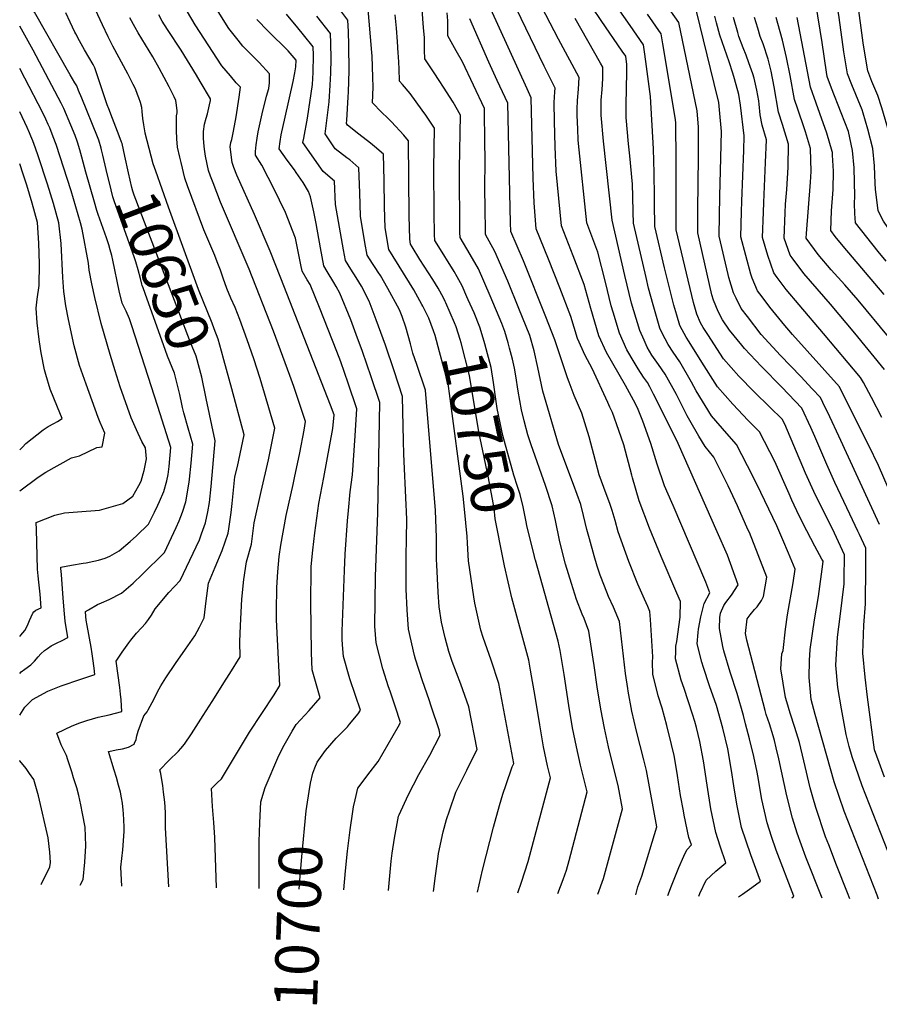
# Model space of a CAD drawing. Units: inches. Extents: x 2580527 to 2583019, y 1486545 to 1491799.
# Drawn here: x 2580527 to 2581098, y 1486545 to 1487199 of the extents above; entities that cross this region are included whole.
import ezdxf
from ezdxf.enums import TextEntityAlignment as Align

# ---------------------------------------------------------------- set-up
doc = ezdxf.new("R2010")
doc.units = ezdxf.units.IN
doc.header["$MEASUREMENT"] = 0
doc.layers.add('tile_2733_22_contour_10ft', color=113, linetype='Continuous')
doc.styles.add('Arial', font='arial.ttf')

msp = doc.modelspace()

# ---------------------------------------------------------------- linework, layer by layer
at = {"layer": 'tile_2733_22_contour_10ft'}
for points, elevation in [([(2581102.61, 1487038.37), (2581097.17, 1487044.61), (2581082.24, 1487063.77), (2581081.83, 1487069.99), (2581081.59, 1487076.51), (2581081.72, 1487081.57), (2581081.36, 1487100.28), (2581080.26, 1487111.81), (2581077.46, 1487124.39), (2581072.75, 1487136.81), (2581066.21, 1487153.13), (2581063.38, 1487160.93), (2581062.88, 1487163.92), (2581060.07, 1487183.53), (2581048.82, 1487253.26), (2581029.96, 1487273.25), (2581026.37, 1487277.19), (2581019, 1487285.37), (2581009.96, 1487305.81)], 10940), ([(2581104.14, 1487060.13), (2581103.68, 1487060.71), (2581100.71, 1487064.87), (2581097.18, 1487071.74), (2581095.43, 1487086.1), (2581095.34, 1487089.98), (2581094.88, 1487101.57), (2581093.68, 1487113.08), (2581090.4, 1487126), (2581087.39, 1487136.53), (2581086.56, 1487138.74), (2581079.68, 1487155.43), (2581076.84, 1487162.8), (2581074.45, 1487177.25), (2581071.27, 1487200.06), (2581061.45, 1487260.9), (2581061.3, 1487261.76), (2581041.61, 1487281.56), (2581032.02, 1487291.67), (2581029.91, 1487294.01), (2581026.15, 1487301.71)], 10950), ([(2581118.47, 1487068.21), (2581117.34, 1487069.84), (2581110.78, 1487082.3), (2581108.92, 1487096.56), (2581108.67, 1487102.88), (2581107.1, 1487114.36), (2581104.71, 1487122.9), (2581099.61, 1487140.11), (2581096.98, 1487148.26), (2581093.12, 1487157.7), (2581090.3, 1487164.68), (2581087.99, 1487179.14), (2581087.37, 1487183.29), (2581083.43, 1487211.54), (2581077.69, 1487247.08), (2581073.78, 1487270.26), (2581065.2, 1487278.21), (2581046.78, 1487296.49)], 10960), ([(2580581.13, 1487112.21), (2580580.89, 1487113.25), (2580579.37, 1487118.71), (2580578.55, 1487120.94), (2580568.1, 1487146.6), (2580565.94, 1487151.76), (2580564.68, 1487154.74), (2580563.49, 1487156.84), (2580560.35, 1487162.16), (2580536.56, 1487203.75), (2580534.03, 1487208.22), (2580529.63, 1487218.01), (2580526.75, 1487224.43)], 10640), ([(2581097.54, 1486614.49), (2581096.54, 1486617.24), (2581081.88, 1486654.3), (2581074.67, 1486672.99), (2581068.03, 1486692.47), (2581055.34, 1486737.16), (2581052.77, 1486747.16), (2581051.36, 1486761.82), (2581051.66, 1486773.02), (2581052.08, 1486780.44), (2581054.88, 1486800), (2581057.66, 1486815.58), (2581060.58, 1486836.94), (2581060.6, 1486838.94), (2581059.92, 1486840.43), (2581055.1, 1486849.06), (2581049.79, 1486859.08), (2581044.82, 1486869.24), (2581039.98, 1486879.45), (2581038.08, 1486883.79), (2581028.51, 1486905.14), (2581018.34, 1486924.98), (2581010.93, 1486932.49), (2581000.7, 1486943.34), (2580990.59, 1486954.79), (2580980.14, 1486971.12), (2580971.66, 1486984.67), (2580969.77, 1486987.82), (2580966.98, 1486992.59), (2580965.55, 1486995.61), (2580963.45, 1487002.38), (2580961.57, 1487009.06), (2580955.32, 1487033.95), (2580948.86, 1487061.31), (2580948.68, 1487076.63), (2580948.65, 1487081.13), (2580948.34, 1487096.87), (2580947.97, 1487113), (2580945.92, 1487147.78), (2580943.29, 1487167.68), (2580942.16, 1487175.76), (2580941.24, 1487181.89), (2580932.4, 1487194.89), (2580912.89, 1487222.69)], 10850), ([(2581039.91, 1486615.49), (2581041.2, 1486616.55), (2581029.58, 1486647.05), (2581026.45, 1486656.13), (2581023.47, 1486665.23), (2581019.99, 1486680.81), (2581017.22, 1486696.52), (2581016.87, 1486698.77), (2581014.58, 1486709.36), (2581011.85, 1486721.1), (2581009.14, 1486731.07), (2581007.66, 1486736.4), (2581003.56, 1486751.09), (2580998.96, 1486765.22), (2580994.64, 1486779.52), (2580993.98, 1486782.27), (2580991.71, 1486794.35), (2580992.12, 1486801.49), (2580992.58, 1486804.46), (2580994.78, 1486809.59), (2580995.94, 1486811.65), (2580999.73, 1486816.46), (2581004.31, 1486823.23), (2580997.09, 1486842.98), (2580990.26, 1486858.56), (2580964.29, 1486917.29), (2580952.6, 1486940.77), (2580948.02, 1486949.88), (2580945.53, 1486954.85), (2580943.96, 1486957.64), (2580941.27, 1486961.29), (2580937.68, 1486966.74), (2580935.03, 1486971.25), (2580930.34, 1486979.34), (2580925.27, 1486990.41), (2580921.11, 1487004.47), (2580919.87, 1487008.7), (2580915.98, 1487024.28), (2580910.91, 1487044.25), (2580903.63, 1487063.77), (2580898.16, 1487116.54), (2580897.93, 1487118.94), (2580897.62, 1487126.03), (2580897.23, 1487135.2), (2580897.14, 1487139.28), (2580897.43, 1487144.99), (2580898.07, 1487152.65), (2580898.47, 1487160.2), (2580884.73, 1487185.81), (2580868.03, 1487218.39)], 10820), ([(2581078.46, 1486614.82), (2581076.93, 1486618.72), (2581069.52, 1486637.13), (2581064.39, 1486650.49), (2581062.34, 1486655.86), (2581055.73, 1486675.38), (2581053.78, 1486682.34), (2581052.13, 1486688.44), (2581047.83, 1486706.44), (2581044.88, 1486718.49), (2581041.85, 1486728.48), (2581038.7, 1486738.02), (2581036.53, 1486745.63), (2581035.77, 1486748.46), (2581032.5, 1486767.48), (2581033.33, 1486777.55), (2581034.2, 1486779.61), (2581035.65, 1486793.91), (2581037.11, 1486803.26), (2581040.83, 1486824.7), (2581042.2, 1486833.78), (2581037.74, 1486844.35), (2581033.92, 1486853.27), (2581029.9, 1486862.43), (2581019.36, 1486884.63), (2581013.93, 1486895.57), (2581003.21, 1486916.57), (2580996.62, 1486923.73), (2580986.59, 1486935.57), (2580976.21, 1486952.25), (2580973.2, 1486957.87), (2580965.55, 1486971.46), (2580961.1, 1486977.74), (2580957.67, 1486982.86), (2580955.69, 1486986.73), (2580953.38, 1486991.28), (2580952.24, 1486993.89), (2580947.7, 1487009.38), (2580944.73, 1487020.44), (2580943.01, 1487027.46), (2580934.62, 1487063.45), (2580934.46, 1487070.78), (2580934.27, 1487081.25), (2580934.05, 1487089.52), (2580932.22, 1487108.25), (2580931.33, 1487116.27), (2580929.76, 1487133.68), (2580929.69, 1487143.44), (2580930.01, 1487151.75), (2580930.11, 1487153.82), (2580930.22, 1487162.9), (2580930.19, 1487168.92), (2580929.48, 1487174.41), (2580927.15, 1487177.88), (2580913.12, 1487198.08), (2580901.26, 1487216)], 10840), ([(2580794.56, 1487008.5), (2580794.09, 1487009.45), (2580791.38, 1487014.48), (2580788.6, 1487019.25), (2580772.04, 1487045.99), (2580769.67, 1487060.49), (2580769.27, 1487074.32), (2580768.91, 1487091.81), (2580768.54, 1487109.31), (2580762.64, 1487114.54), (2580759.88, 1487116.78), (2580752.15, 1487122.66), (2580744.51, 1487128.7), (2580743.85, 1487129.74), (2580744.09, 1487131.95), (2580745.11, 1487147.34), (2580745.32, 1487150.69), (2580745.61, 1487164.79), (2580745.47, 1487181.76), (2580745.2, 1487190.87), (2580744.84, 1487198.35), (2580736.92, 1487209)], 10740), ([(2581004.48, 1486616.1), (2581007.02, 1486617.85), (2581013.36, 1486622.25), (2581019.03, 1486626.53), (2581012.65, 1486643.87), (2581009.46, 1486652.94), (2581006.52, 1486662.06), (2581003.23, 1486677.67), (2581001.4, 1486689.81), (2580999.73, 1486700.07), (2580997.34, 1486714.26), (2580994.05, 1486728.02), (2580989.76, 1486743.24), (2580985.16, 1486756.16), (2580981.09, 1486768.36), (2580980.12, 1486771.92), (2580976.98, 1486784.21), (2580977.59, 1486791.69), (2580977.89, 1486793.74), (2580979.49, 1486802.09), (2580981.68, 1486810.94), (2580985.37, 1486817.96), (2580982.8, 1486825.04), (2580960.97, 1486875.97), (2580960.06, 1486877.95), (2580955.28, 1486889.1), (2580950.41, 1486903.36), (2580946.28, 1486917.11), (2580940.95, 1486932.03), (2580937.23, 1486940.87), (2580934.71, 1486945.88), (2580929.24, 1486955.74), (2580916.79, 1486977.59), (2580911.66, 1486988.65), (2580906.22, 1487006.94), (2580901.85, 1487022.69), (2580894.57, 1487041.93), (2580886.79, 1487061.81), (2580883.34, 1487098.13), (2580882.63, 1487114.37), (2580882.25, 1487131.09), (2580882.05, 1487143.63), (2580882.46, 1487150.75), (2580882.57, 1487153.13), (2580881.22, 1487155.91), (2580875.21, 1487167.8), (2580853.98, 1487212.03)], 10810), ([(2581101.53, 1486695.6), (2581097.9, 1486705.3), (2581094.91, 1486713.59), (2581090.27, 1486748.7), (2581088.64, 1486761.86), (2581086.99, 1486777.96), (2581087.65, 1486796.55), (2581088.93, 1486810.58), (2581089.06, 1486835.3), (2581089.02, 1486847.67), (2581084.85, 1486856.79), (2581083.83, 1486859.02), (2581078.53, 1486870.33), (2581068.57, 1486891.17), (2581063.19, 1486903.23), (2581055.27, 1486921.89), (2581052.53, 1486927.88), (2581046.5, 1486940.72), (2581033.26, 1486954.64), (2581019.78, 1486968.43), (2581008.41, 1486980.38), (2581006.61, 1486982.41), (2580998.42, 1486992.44), (2580993.84, 1486999.26), (2580990.93, 1487004.79), (2580987.81, 1487012.45), (2580986.78, 1487015.83), (2580977.34, 1487057.03), (2580977.44, 1487074.76), (2580977.54, 1487087.41), (2580977.81, 1487109.8), (2580977.9, 1487127.24), (2580977, 1487138.07), (2580964.76, 1487196.85), (2580955.64, 1487209.67)], 10870), ([(2580594.49, 1487117.31), (2580592.88, 1487121.66), (2580588.47, 1487133.15), (2580585.93, 1487139.42), (2580584.91, 1487142.06), (2580584.72, 1487142.73), (2580576.98, 1487166.11), (2580576.69, 1487166.8), (2580575.6, 1487168.83), (2580572.76, 1487173.91), (2580569.93, 1487178.72), (2580566.49, 1487184.63), (2580563.99, 1487189.29), (2580563.46, 1487190.37), (2580560.32, 1487197), (2580557.44, 1487203.34)], 10650), ([(2580610.24, 1487123.32), (2580610.19, 1487123.5), (2580609.16, 1487128.75), (2580608.66, 1487133.03), (2580608.25, 1487137.75), (2580607.83, 1487140.45), (2580607.03, 1487143.8), (2580605.97, 1487146.75), (2580605.13, 1487148.9), (2580603.61, 1487152.79), (2580602.19, 1487155.72), (2580600.45, 1487159.22), (2580598.64, 1487162.8), (2580588.67, 1487181.11), (2580585.57, 1487187.29), (2580581.75, 1487195.22), (2580577.15, 1487205.29)], 10660), ([(2580685.91, 1486621.64), (2580685.91, 1486622), (2580685.99, 1486629.51), (2580685.94, 1486652.85), (2580686.25, 1486665.31), (2580687, 1486679.2), (2580689.8, 1486688.63), (2580699.03, 1486710.01), (2580702.42, 1486716.78), (2580707.93, 1486726.04), (2580710.57, 1486730.44), (2580719.19, 1486739.91), (2580726.43, 1486748.27), (2580723.68, 1486757.56), (2580721.06, 1486766.91), (2580720.68, 1486778.23), (2580720.14, 1486812.04), (2580720.44, 1486833.35), (2580720.55, 1486835.46), (2580721.5, 1486846.3), (2580722.84, 1486857.84), (2580725.65, 1486877.39), (2580728.94, 1486894.64), (2580734.9, 1486927.23), (2580735.65, 1486936.19), (2580733.4, 1486942.75), (2580700.31, 1487026.94), (2580693.15, 1487044.97), (2580682.84, 1487069.26), (2580671.16, 1487095.43), (2580669.07, 1487100.48), (2580667.86, 1487103.83), (2580666.64, 1487114.17), (2580667.09, 1487117.22), (2580667.7, 1487119.19), (2580668.87, 1487124.72), (2580670.56, 1487134.19), (2580672.59, 1487147.33), (2580673.41, 1487153.8), (2580670.68, 1487156.83), (2580666.83, 1487161.35), (2580661.13, 1487168.08), (2580643.35, 1487195.18), (2580638.33, 1487203.88)], 10690), ([(2580719.15, 1486686.02), (2580720.06, 1486691.65), (2580721.58, 1486698.25), (2580722.82, 1486701.74), (2580724.48, 1486705.6), (2580729.88, 1486713.34), (2580737.17, 1486721.39), (2580744.64, 1486729.02), (2580746.03, 1486730.69), (2580751.7, 1486737.62), (2580753.15, 1486740.05), (2580749.96, 1486749.74), (2580746.25, 1486760.78), (2580744.28, 1486767.09), (2580743.2, 1486771.01), (2580742.04, 1486775.72), (2580741.51, 1486780.75), (2580741.01, 1486786.77), (2580741.09, 1486792.53), (2580742.51, 1486832.76), (2580743.1, 1486843.75), (2580744.68, 1486865.88), (2580745.23, 1486872.73), (2580746.32, 1486884.99), (2580747.92, 1486896.29), (2580749.8, 1486922.17), (2580750.82, 1486940.3), (2580745.08, 1486957.23), (2580740.17, 1486971.44), (2580737.49, 1486978.29), (2580725.92, 1487007.54), (2580719.75, 1487022.71), (2580717.9, 1487025.88), (2580714.38, 1487031.61), (2580713.55, 1487035.79), (2580709.95, 1487053.67), (2580703.34, 1487070.54), (2580699.5, 1487078.74), (2580696.05, 1487085.58), (2580687.62, 1487102.13), (2580683.53, 1487108.74), (2580683.55, 1487111.1), (2580683.9, 1487115.53), (2580684.53, 1487119.91), (2580685.27, 1487124.29), (2580687.83, 1487136.13), (2580690.88, 1487147.91), (2580692.23, 1487153.08), (2580692.67, 1487156.7), (2580692.76, 1487162.84), (2580685.8, 1487170.22), (2580678.66, 1487177.5), (2580675.15, 1487181.19), (2580671.97, 1487185), (2580665.84, 1487192.94), (2580657.63, 1487205.98)], 10700), ([(2580771.87, 1486620.15), (2580773.68, 1486639.79), (2580774.33, 1486645.01), (2580775.75, 1486655.01), (2580778.57, 1486669.62), (2580778.83, 1486670.5), (2580784.94, 1486683.61), (2580792.1, 1486697.27), (2580799.21, 1486710.18), (2580806.27, 1486723.46), (2580805.6, 1486726.87), (2580800.26, 1486742.78), (2580798.87, 1486746.87), (2580794.44, 1486759.46), (2580789.78, 1486774.03), (2580789.06, 1486776.33), (2580785.04, 1486793.77), (2580784.17, 1486806.68), (2580783.59, 1486820.32), (2580783.52, 1486835.69), (2580783.57, 1486842.23), (2580783.89, 1486853.85), (2580783.97, 1486866.46), (2580783.92, 1486871.99), (2580783.59, 1486876.5), (2580781.97, 1486910), (2580781.89, 1486918.95), (2580781.16, 1486948.51), (2580775.56, 1486965.49), (2580769.78, 1486982.41), (2580763.65, 1486999.24), (2580759.04, 1487011.62), (2580753.97, 1487021.64), (2580750.47, 1487027.38), (2580746.75, 1487033.06), (2580743.21, 1487038.8), (2580741.97, 1487045.85), (2580736.65, 1487075.96), (2580735.89, 1487091.47), (2580728.49, 1487097.82), (2580715, 1487117.18), (2580715.48, 1487120), (2580718.08, 1487133.33), (2580721.45, 1487155.71), (2580721.83, 1487163.56), (2580721.93, 1487175.23), (2580721.88, 1487180.67), (2580715.31, 1487188.73), (2580711.56, 1487193.19), (2580704.12, 1487202.37)], 10720), ([(2580809.48, 1487011.61), (2580808.31, 1487013.93), (2580804.88, 1487020.27), (2580801.39, 1487026.05), (2580792.76, 1487039.43), (2580787.55, 1487047.79), (2580786.46, 1487049.58), (2580785.92, 1487052.88), (2580785.48, 1487068.35), (2580785.09, 1487118.15), (2580782.04, 1487122.08), (2580773.92, 1487130.78), (2580771.33, 1487133.28), (2580767.24, 1487137.37), (2580761.32, 1487143.39), (2580761.57, 1487153.88), (2580761.53, 1487160.56), (2580760.96, 1487174.51), (2580760.8, 1487176.98), (2580758.2, 1487208.14)], 10750), ([(2580910.88, 1486617.73), (2580914.74, 1486628.22), (2580927.29, 1486674.51), (2580924.41, 1486689.9), (2580919.44, 1486710.13), (2580918.07, 1486715.7), (2580915.34, 1486728.09), (2580912.97, 1486740.71), (2580910.54, 1486755.58), (2580908.5, 1486769.68), (2580906.75, 1486781.06), (2580904.98, 1486792.43), (2580901.8, 1486800.83), (2580900.51, 1486803.89), (2580896.84, 1486813.57), (2580893.48, 1486824.14), (2580889.54, 1486836.97), (2580887.24, 1486845.7), (2580885.51, 1486853.05), (2580882.77, 1486865.97), (2580880.58, 1486875.82), (2580876.28, 1486889.32), (2580866.56, 1486916.26), (2580864.4, 1486922.91), (2580861.97, 1486932.19), (2580860.32, 1486939.47), (2580857.92, 1486951.88), (2580856.44, 1486962.03), (2580855.48, 1486967.33), (2580854.27, 1486973.22), (2580852.31, 1486980.6), (2580851.36, 1486983.98), (2580849.17, 1486991.67), (2580847.08, 1486996.91), (2580839.51, 1487015.25), (2580831.57, 1487033.22), (2580826.23, 1487042.7), (2580819.42, 1487053.98), (2580819.36, 1487057.24), (2580819.18, 1487070.61), (2580819.05, 1487086.51), (2580819.07, 1487099.89), (2580819.65, 1487135.33), (2580814.84, 1487143.84), (2580808.45, 1487153.87), (2580805.53, 1487158.4), (2580802.18, 1487163.32), (2580795.91, 1487172.76), (2580795.85, 1487178.5), (2580795.77, 1487182.64), (2580795.67, 1487186.7), (2580795.16, 1487193.59), (2580794.14, 1487205.25)], 10770), ([(2580936.16, 1486617.29), (2580937.63, 1486622.59), (2580940.18, 1486629.87), (2580950.23, 1486662.51), (2580943.28, 1486700.07), (2580941.55, 1486707.06), (2580936.68, 1486726.18), (2580933.64, 1486739.38), (2580931.08, 1486752.67), (2580930.82, 1486754.38), (2580929.29, 1486764.47), (2580925.26, 1486798.99), (2580921.28, 1486808.36), (2580918.13, 1486815.54), (2580915.29, 1486822.38), (2580912.55, 1486829.77), (2580910.45, 1486835.7), (2580908.49, 1486842.48), (2580905.36, 1486853.84), (2580903.71, 1486860), (2580901.5, 1486869.39), (2580899.67, 1486876.58), (2580894.89, 1486890.05), (2580889.77, 1486903.52), (2580884.89, 1486916.5), (2580874.5, 1486951.89), (2580871.18, 1486967.64), (2580868.56, 1486978.66), (2580865.69, 1486988.85), (2580858.51, 1487006.96), (2580851.05, 1487025.11), (2580842.51, 1487044.71), (2580836.26, 1487055.94), (2580836.23, 1487058.56), (2580836.07, 1487073.2), (2580835.95, 1487086.68), (2580836.13, 1487104.94), (2580835.92, 1487118.35), (2580835.61, 1487137.08), (2580835.56, 1487139.77), (2580821.11, 1487170.67), (2580816.9, 1487178.03), (2580811.17, 1487188.02), (2580811.19, 1487193.84), (2580811.18, 1487198.04), (2580810.81, 1487203.35)], 10780), ([(2580978.01, 1486616.56), (2580978.73, 1486618.23), (2580982.98, 1486627.05), (2580989.27, 1486632.99), (2580996.1, 1486638.53), (2580992.16, 1486649.69), (2580989.27, 1486658.82), (2580986.05, 1486674.44), (2580983.55, 1486690.2), (2580981.18, 1486706.43), (2580978.76, 1486719.17), (2580976.64, 1486728.5), (2580975.39, 1486732.59), (2580973.89, 1486737.39), (2580968.4, 1486754.34), (2580966.35, 1486760.06), (2580962.47, 1486774.23), (2580962.69, 1486778.86), (2580962.88, 1486782.59), (2580963.48, 1486785.74), (2580965.63, 1486801.72), (2580965.83, 1486812.12), (2580963.54, 1486817.7), (2580952.95, 1486842.13), (2580945.28, 1486860.97), (2580938.4, 1486879.15), (2580934.03, 1486894.3), (2580933.52, 1486896.23), (2580928.14, 1486916.22), (2580924.98, 1486925.92), (2580920.65, 1486937.77), (2580919.04, 1486941.42), (2580917.71, 1486944.33), (2580907.17, 1486967.05), (2580902.51, 1486975.74), (2580897.55, 1486986.83), (2580892.95, 1487001.51), (2580885.65, 1487020.69), (2580878.26, 1487039.67), (2580869.95, 1487059.85), (2580868.6, 1487077.11), (2580867.91, 1487093.39), (2580866.72, 1487146.69), (2580863.95, 1487152.66), (2580839.94, 1487205.68)], 10800), ([(2581098.09, 1486863.4), (2581071.16, 1486922.15), (2581065.12, 1486934.98), (2581060.58, 1486944.52), (2581059.01, 1486947.78), (2581053.49, 1486953.6), (2581045.8, 1486961.71), (2581032.44, 1486975.57), (2581019.6, 1486989.65), (2581010.4, 1487001.58), (2581006.32, 1487006.96), (2581002.8, 1487013.62), (2581001.22, 1487017.33), (2580998.13, 1487027.39), (2580997.61, 1487029.33), (2580991.58, 1487054.89), (2580991.59, 1487055.32), (2580992.11, 1487081.47), (2580992.73, 1487107.04), (2580993.07, 1487124.43), (2580991.87, 1487138.92), (2580991.32, 1487143.7), (2580988.3, 1487156.4), (2580976.55, 1487204.46)], 10880), ([(2580625.8, 1486622.68), (2580623.71, 1486661.87), (2580623.62, 1486671.99), (2580623.11, 1486678.83), (2580622.42, 1486685.67), (2580621.82, 1486690.08), (2580621.49, 1486692.5), (2580620.53, 1486698.07), (2580619.91, 1486700.34), (2580625.94, 1486706.59), (2580632.22, 1486712.76), (2580633.95, 1486714.57), (2580636.3, 1486717.52), (2580640.87, 1486724.39), (2580648.78, 1486736.54), (2580654.77, 1486745.89), (2580664.02, 1486760.7), (2580666.36, 1486764.48), (2580673.18, 1486775.56), (2580673.15, 1486785.41), (2580673.42, 1486796.21), (2580674.35, 1486813.69), (2580675.76, 1486826.78), (2580677.49, 1486838.65), (2580680.71, 1486850.4), (2580682.58, 1486864.54), (2580687.21, 1486885.32), (2580692.08, 1486906.43), (2580696.26, 1486927.4), (2580686.58, 1486960.28), (2580682.27, 1486973.32), (2580677.94, 1486985.98), (2580673, 1486999.46), (2580669.86, 1487007.47), (2580667.1, 1487013.77), (2580664.46, 1487020.11), (2580661.96, 1487027), (2580660.16, 1487032.23), (2580658.09, 1487037.88), (2580656.34, 1487042.03), (2580649.23, 1487059.21), (2580638.33, 1487088.37), (2580636.56, 1487093.33), (2580634.01, 1487103.73), (2580633.11, 1487107.41), (2580631.57, 1487114.04), (2580631.17, 1487119.6), (2580631.06, 1487125.1), (2580631, 1487130.95), (2580631.05, 1487134.85), (2580631.38, 1487136.83), (2580631.35, 1487138.16), (2580631.07, 1487141.99), (2580630.59, 1487144.92), (2580629.44, 1487147.55), (2580628.39, 1487149.74), (2580626.19, 1487154.04), (2580619.5, 1487166.39), (2580615.13, 1487173.94), (2580605.46, 1487189.91), (2580603.42, 1487193.55), (2580599.93, 1487199.9)], 10670), ([(2580657.5, 1486622.13), (2580656.42, 1486655.54), (2580655.7, 1486665.52), (2580654.81, 1486676.13), (2580654.14, 1486688.1), (2580657.82, 1486691.59), (2580660.76, 1486694.49), (2580679.54, 1486725.5), (2580695.76, 1486750.28), (2580699.72, 1486756.48), (2580697.43, 1486800.1), (2580697.32, 1486806.04), (2580697.61, 1486821.46), (2580698.23, 1486832.04), (2580699.28, 1486842.2), (2580700.25, 1486849.54), (2580703.82, 1486869.36), (2580708.41, 1486889.94), (2580709.4, 1486894.32), (2580712.97, 1486910.98), (2580715.71, 1486926.1), (2580716.66, 1486931.84), (2580708.86, 1486955.03), (2580706.36, 1486962.3), (2580695.34, 1486991.8), (2580679.19, 1487033.04), (2580660.28, 1487077.46), (2580655.29, 1487090.3), (2580653.62, 1487094.72), (2580652.21, 1487098.58), (2580650.26, 1487107.95), (2580649.69, 1487111.17), (2580649.33, 1487114.55), (2580648.84, 1487119.99), (2580648.89, 1487124.48), (2580649.5, 1487129.38), (2580650.66, 1487133.39), (2580651.49, 1487136.21), (2580652.97, 1487142.24), (2580653.6, 1487144.92), (2580653.47, 1487146.02), (2580646.67, 1487157.72), (2580644.3, 1487161.78), (2580634.09, 1487178.43), (2580624.96, 1487192.22), (2580621.52, 1487197.63), (2580619.18, 1487201.98)], 10680), ([(2580742.07, 1486620.66), (2580743.19, 1486633.23), (2580744.6, 1486646.47), (2580746.42, 1486660.49), (2580748.04, 1486672.81), (2580748.68, 1486675.8), (2580749.77, 1486680.59), (2580751.51, 1486688.14), (2580755.69, 1486693.77), (2580758.15, 1486697.05), (2580765.08, 1486705.95), (2580778.25, 1486728.94), (2580779.87, 1486731.84), (2580776.22, 1486742.8), (2580772.87, 1486752.59), (2580771.87, 1486755.65), (2580768.06, 1486767.51), (2580763.73, 1486784.82), (2580762.81, 1486795.92), (2580763.3, 1486828.81), (2580764.7, 1486871.23), (2580765.99, 1486944.41), (2580760.34, 1486961.36), (2580754.56, 1486978.29), (2580750.42, 1486989.64), (2580746.75, 1486999.3), (2580739.48, 1487017.14), (2580737.07, 1487021.56), (2580735.59, 1487024.23), (2580731.08, 1487031.5), (2580728.8, 1487035.21), (2580726.56, 1487047.16), (2580723.77, 1487063.32), (2580722.28, 1487071.13), (2580720.11, 1487081.03), (2580718.59, 1487084.65), (2580715.04, 1487090.59), (2580710.56, 1487097.27), (2580709.34, 1487098.97), (2580704.44, 1487105.48), (2580699.27, 1487112.96), (2580699.86, 1487117.74), (2580700.63, 1487122.11), (2580703.15, 1487133.96), (2580708.47, 1487157.63), (2580709.71, 1487163.43), (2580710.35, 1487167.35), (2580710.4, 1487171.84), (2580705.08, 1487178.04), (2580691.96, 1487191.04), (2580684.44, 1487198.88)], 10710), ([(2580801.74, 1486619.63), (2580803.02, 1486629.99), (2580804.83, 1486642.75), (2580805.12, 1486644.73), (2580808.09, 1486659.15), (2580810.49, 1486667.45), (2580812.4, 1486673.27), (2580816.66, 1486685.64), (2580823.83, 1486700.19), (2580826.35, 1486705.24), (2580830.68, 1486714.02), (2580825.28, 1486742.25), (2580819.85, 1486757.39), (2580814.16, 1486772.33), (2580811.99, 1486778.91), (2580809.4, 1486788.01), (2580807.14, 1486798.58), (2580805.55, 1486808.74), (2580804.8, 1486818.39), (2580803.99, 1486836.5), (2580803.84, 1486840.02), (2580803.82, 1486854.64), (2580803.14, 1486872.75), (2580796.33, 1486952.62), (2580790.72, 1486969.59), (2580788.11, 1486977.25), (2580786.53, 1486983.32), (2580783.44, 1486994.46), (2580780.91, 1487001.44), (2580779.17, 1487005.93), (2580771.47, 1487020.1), (2580766.43, 1487028.72), (2580765.07, 1487031.02), (2580763.5, 1487033.45), (2580761.28, 1487036.69), (2580757.63, 1487042.39), (2580756.21, 1487050.61), (2580753.31, 1487068.15), (2580752.77, 1487083.67), (2580752.22, 1487100.39), (2580746.12, 1487105.51), (2580744.05, 1487107.04), (2580736.37, 1487113), (2580729.8, 1487122.86), (2580730.5, 1487128.22), (2580732.43, 1487144.19), (2580733.14, 1487155.19), (2580733.5, 1487163.09), (2580733.64, 1487172.65), (2580733.52, 1487183.1), (2580733.36, 1487189.51), (2580724.29, 1487201.08)], 10730), ([(2580823.98, 1487014.63), (2580820.77, 1487021.87), (2580817.47, 1487027.92), (2580815.51, 1487031.43), (2580804.14, 1487049.67), (2580802.58, 1487052.02), (2580802.5, 1487055.92), (2580802.25, 1487070.63), (2580802.04, 1487099.82), (2580802.37, 1487126.74), (2580796.55, 1487135.27), (2580794.27, 1487138.58), (2580786.33, 1487149.58), (2580781.1, 1487155.66), (2580779.23, 1487157.9), (2580778.84, 1487166.36), (2580778.53, 1487174.34), (2580778.36, 1487176.54), (2580777.77, 1487184.18), (2580777.06, 1487193.05), (2580776.3, 1487201.91)], 10760), ([(2580957.53, 1486616.92), (2580959.88, 1486623.26), (2580964.82, 1486635.63), (2580968.19, 1486643.02), (2580970.19, 1486647.34), (2580973.16, 1486650.52), (2580971.51, 1486655.48), (2580968.42, 1486670.29), (2580967.86, 1486673.14), (2580965.89, 1486683.36), (2580963.83, 1486696.69), (2580963.41, 1486699.53), (2580961.63, 1486709.95), (2580959.9, 1486717.33), (2580956.71, 1486729.81), (2580953.73, 1486741.44), (2580951.06, 1486749.54), (2580947.5, 1486763.93), (2580947.23, 1486771.83), (2580947.54, 1486775.51), (2580945.94, 1486800.26), (2580945.54, 1486805.56), (2580944.15, 1486808.81), (2580941.98, 1486813.83), (2580937.55, 1486823.85), (2580931.51, 1486838.89), (2580924.5, 1486858.53), (2580922.38, 1486866), (2580920.4, 1486872.7), (2580918.97, 1486877.34), (2580916.57, 1486883.76), (2580911.82, 1486896.43), (2580909.32, 1486905.67), (2580905.12, 1486921.55), (2580900.24, 1486937.28), (2580895.31, 1486948.99), (2580891.86, 1486957.85), (2580890.87, 1486960.81), (2580889.77, 1486964.16), (2580882.31, 1486986.02), (2580876.39, 1487001.4), (2580861.63, 1487038.49), (2580853.11, 1487057.9), (2580853.02, 1487063.74), (2580851.14, 1487143.23), (2580844.13, 1487158.23), (2580838.61, 1487170.58), (2580825.89, 1487199.33)], 10790), ([(2581059.99, 1486615.14), (2581049.22, 1486642.5), (2581043.51, 1486658.4), (2581040.24, 1486668.38), (2581036.65, 1486683.08), (2581031.18, 1486707.76), (2581029.48, 1486715.1), (2581028.36, 1486719.8), (2581027.41, 1486722.92), (2581024.96, 1486730.96), (2581022.83, 1486737.19), (2581022.11, 1486739.79), (2581010.04, 1486786.52), (2581009.46, 1486788.78), (2581009.07, 1486790.97), (2581010.14, 1486800.8), (2581012.12, 1486803.4), (2581014.98, 1486806.84), (2581016.85, 1486808.68), (2581019.74, 1486812.98), (2581020.97, 1486815.64), (2581023.26, 1486828.5), (2581011.67, 1486857.97), (2581010.73, 1486860.09), (2581003.68, 1486875.71), (2580997.6, 1486889.08), (2580993.42, 1486897.49), (2580988.09, 1486908.16), (2580982.33, 1486915.09), (2580978.13, 1486922.07), (2580972.08, 1486932.38), (2580970.41, 1486935.61), (2580963.26, 1486949.62), (2580955.74, 1486963.32), (2580951.32, 1486969.63), (2580946.94, 1486975.96), (2580943.82, 1486981.08), (2580941.65, 1486985.8), (2580938.81, 1486992.16), (2580934.89, 1487005.24), (2580933.35, 1487010.44), (2580928.84, 1487028.84), (2580920.38, 1487065.59), (2580914.74, 1487117.92), (2580913.07, 1487135.34), (2580913.15, 1487143.08), (2580913.22, 1487145.23), (2580913.76, 1487152.24), (2580914.03, 1487155.58), (2580914.3, 1487159.85), (2580914.38, 1487167.26), (2580912.83, 1487169.77), (2580895.79, 1487199.39)], 10830), ([(2581108.58, 1486633.98), (2581086.71, 1486689.72), (2581079.89, 1486708.95), (2581077.9, 1486715.87), (2581075.9, 1486723.96), (2581072.9, 1486740.84), (2581070.49, 1486755.11), (2581069.1, 1486769.85), (2581070.13, 1486788.61), (2581072.06, 1486802.2), (2581074.63, 1486823.88), (2581074.67, 1486826.9), (2581074.81, 1486843.31), (2581069.6, 1486854.65), (2581068.15, 1486857.71), (2581054.5, 1486885.4), (2581049.04, 1486897.43), (2581035.14, 1486930.1), (2581033.47, 1486933.4), (2581025.25, 1486941.25), (2581014.89, 1486951.52), (2581004.58, 1486962.01), (2580994.47, 1486973.45), (2580983.96, 1486989.5), (2580980.97, 1486994.23), (2580979.15, 1486997.36), (2580976.84, 1487003.13), (2580974.52, 1487010.73), (2580963.1, 1487059.17), (2580962.99, 1487082.29), (2580962.98, 1487105.3), (2580962.72, 1487130.04), (2580962.51, 1487132.38), (2580954.14, 1487182.57), (2580953, 1487189.37), (2580944, 1487202.27)], 10860), ([(2581117.43, 1486856.4), (2581097.43, 1486902.61), (2581090.98, 1486915.82), (2581088.69, 1486920.49), (2581071.53, 1486954.84), (2581040.22, 1486989.64), (2581037.88, 1486992.38), (2581035.18, 1486995.63), (2581025.21, 1487007.71), (2581020.08, 1487014.51), (2581017, 1487018.64), (2581013.6, 1487026.95), (2581012.59, 1487029.77), (2581006.01, 1487054.45), (2581006.46, 1487071.16), (2581006.68, 1487078.23), (2581007.93, 1487111.73), (2581008.25, 1487121.63), (2581005.8, 1487141.87), (2581004.59, 1487148.92), (2581001.88, 1487159.38), (2581000.72, 1487163.14), (2580998.14, 1487170.63), (2580992.07, 1487188.47), (2580989.84, 1487196.54), (2580988.62, 1487201.06)], 10890), ([(2581099.77, 1486934.47), (2581092.77, 1486947.81), (2581087.5, 1486957.63), (2581085.61, 1486961.09), (2581060.97, 1486990.27), (2581044.77, 1487009.2), (2581036.05, 1487019.58), (2581030.15, 1487027.5), (2581027.89, 1487030.56), (2581023.87, 1487042.11), (2581020.45, 1487054.04), (2581020.99, 1487070.74), (2581021.23, 1487077.21), (2581022.43, 1487103.75), (2581022.97, 1487118.8), (2581020.08, 1487128.63), (2581018.95, 1487135.53), (2581018.08, 1487142.64), (2581017.87, 1487144.78), (2581016.54, 1487151.91), (2581014.95, 1487159.75), (2581014, 1487162.68), (2581011.42, 1487170.11), (2581009.46, 1487175.14), (2581007.59, 1487180.05), (2581004.73, 1487187.6), (2581003.93, 1487190.24), (2581001.07, 1487200.05)], 10900), ([(2581101.45, 1486966.42), (2581081.67, 1486990.44), (2581065.63, 1487009.68), (2581056.68, 1487019.88), (2581047.91, 1487030.11), (2581040.08, 1487040.47), (2581038.68, 1487042.36), (2581034.88, 1487053.63), (2581035.5, 1487070.33), (2581035.75, 1487076.24), (2581036.55, 1487085.87), (2581037.49, 1487100.84), (2581037.62, 1487115.96), (2581033.71, 1487128.98), (2581031, 1487137.21), (2581028.16, 1487154.19), (2581026.1, 1487164.44), (2581024.26, 1487172.38), (2581020.76, 1487182.76), (2581018.9, 1487187.6), (2581017.21, 1487193.1), (2581015.09, 1487200.05)], 10910), ([(2581104.12, 1486988.14), (2581084.06, 1487012.39), (2581075.19, 1487022.57), (2581066.11, 1487032.55), (2581057.28, 1487042.8), (2581054.87, 1487046.04), (2581049.41, 1487053.48), (2581049.64, 1487056.57), (2581052.36, 1487090.74), (2581052.7, 1487097.89), (2581052.26, 1487113.13), (2581048.95, 1487124.17), (2581048.36, 1487126.15), (2581043.87, 1487139.28), (2581041.69, 1487145.61), (2581038.83, 1487161.52), (2581036.37, 1487173.48), (2581033.71, 1487185.17), (2581030.59, 1487196.08), (2581029.37, 1487200.05)], 10920), ([(2581101.25, 1487016.11), (2581073.98, 1487048.19), (2581068.79, 1487054.76), (2581065.83, 1487058.63), (2581066.27, 1487071.7), (2581067.08, 1487083.08), (2581067.27, 1487085.88), (2581067.56, 1487097.99), (2581067, 1487108.72), (2581066.83, 1487110.53), (2581066.68, 1487111.22), (2581063.08, 1487123.3), (2581058.48, 1487136.45), (2581055.96, 1487143.25), (2581052.26, 1487153.92), (2581043.39, 1487200.05)], 10930), ([(2580526.75, 1486764.42), (2580527.81, 1486765.49), (2580530.17, 1486767.37), (2580534.15, 1486770.25), (2580536.63, 1486772.7), (2580539, 1486775.46), (2580540.73, 1486777.36), (2580543.21, 1486779.73), (2580545.17, 1486781.1), (2580547.6, 1486782.67), (2580551.24, 1486784.62), (2580555, 1486786.39), (2580558.66, 1486788.32), (2580557.01, 1486799.09), (2580556.72, 1486801.57), (2580556.47, 1486804), (2580555.6, 1486814.54), (2580554.43, 1486830.27), (2580554.18, 1486834.25), (2580554.16, 1486835.11), (2580561.26, 1486836.36), (2580569.02, 1486837.6), (2580571.01, 1486837.96), (2580575.97, 1486838.97), (2580579.23, 1486839.76), (2580583.56, 1486841.12), (2580586.61, 1486842.29), (2580592.77, 1486845.92), (2580600.23, 1486852.03), (2580604.39, 1486855.95), (2580612.41, 1486863.52), (2580616.39, 1486871.58), (2580618.58, 1486876.22), (2580619.7, 1486878.59), (2580622.45, 1486885.31), (2580624.44, 1486892.38), (2580625.42, 1486896.49), (2580626.15, 1486901.96), (2580627.11, 1486914.6), (2580618.5, 1486941.67), (2580601.31, 1486995.23), (2580599.68, 1486999.96), (2580597.44, 1487005.14), (2580596.15, 1487007.67), (2580594.95, 1487010.3), (2580592.88, 1487018.7), (2580588.69, 1487039.05), (2580588.01, 1487042.02), (2580586.9, 1487045.89), (2580585.9, 1487049.19), (2580584.39, 1487053.84), (2580578.99, 1487069.29), (2580578.11, 1487071.87), (2580576.45, 1487077.51), (2580570.69, 1487097.41), (2580568.15, 1487107.28), (2580566.78, 1487112.27), (2580565.19, 1487117.3), (2580564.89, 1487118.11), (2580563.52, 1487121.86), (2580560.76, 1487128.67), (2580556.05, 1487139.78), (2580554.3, 1487143.28), (2580535.73, 1487178.52), (2580526.75, 1487194.39)], 10630), ([(2580526.75, 1486788.92), (2580527.58, 1486789.9), (2580530.14, 1486792.97), (2580531.94, 1486796.25), (2580533.3, 1486799.67), (2580535.53, 1486804.38), (2580536.07, 1486805.43), (2580537.53, 1486806.48), (2580541.07, 1486808.1), (2580540.27, 1486817.11), (2580539.41, 1486824.98), (2580539.05, 1486829.37), (2580538.7, 1486833.8), (2580537.9, 1486859.98), (2580537.78, 1486864.72), (2580550.19, 1486869.59), (2580556.46, 1486871.09), (2580565.11, 1486871.76), (2580579.77, 1486873), (2580595.27, 1486877.24), (2580601.91, 1486882.19), (2580605.94, 1486889.24), (2580607.44, 1486892.25), (2580608.91, 1486897.1), (2580609.5, 1486899.29), (2580610.92, 1486906.93), (2580610.27, 1486914.41), (2580608.02, 1486918.55), (2580604.32, 1486926.32), (2580603.45, 1486928.31), (2580600.9, 1486934.27), (2580593.51, 1486954.87), (2580590.16, 1486965.42), (2580586.96, 1486976.2), (2580580.89, 1486996.8), (2580576.64, 1487014.11), (2580574.74, 1487023.14), (2580572.98, 1487032.29), (2580572.39, 1487037.03), (2580568.18, 1487059.6), (2580567.12, 1487063.73), (2580560.98, 1487084.98), (2580550.96, 1487115.88), (2580549.1, 1487120.95), (2580546.75, 1487126.85), (2580545.76, 1487129.18), (2580544.23, 1487132.62), (2580541.95, 1487137.33), (2580530.2, 1487159.96), (2580526.75, 1487166.35)], 10620), ([(2580526.75, 1486885.73), (2580538.96, 1486894.82), (2580544.12, 1486898.19), (2580561.16, 1486907.71), (2580566.6, 1486909.05), (2580578.11, 1486914.57), (2580581.62, 1486915.06), (2580583.24, 1486923.97), (2580580.18, 1486931.22), (2580578.98, 1486934.37), (2580570.91, 1486956.57), (2580566.56, 1486968.96), (2580563.01, 1486981.99), (2580559.14, 1486999.56), (2580557.37, 1487008.62), (2580556.01, 1487018.11), (2580555.43, 1487027.36), (2580554.39, 1487050.14), (2580552.67, 1487063.84), (2580549.3, 1487076.63), (2580545.34, 1487089.41), (2580539.08, 1487108.22), (2580537.25, 1487113.42), (2580535.53, 1487118.13), (2580534.24, 1487121.27), (2580533.27, 1487123.55), (2580531.73, 1487127), (2580526.75, 1487137.43)], 10610), ([(2580650.77, 1486947.05), (2580650.55, 1486948.09), (2580647.78, 1486961.16), (2580644.01, 1486975.2), (2580640.26, 1486984.33), (2580632.46, 1487004.67), (2580602.89, 1487082.13), (2580601.91, 1487084.71), (2580601.17, 1487087.19), (2580599.02, 1487097.03), (2580596.61, 1487108.07), (2580594.81, 1487116.43), (2580594.49, 1487117.31)], 10650), ([(2580667.66, 1486953.5), (2580662.51, 1486972.65), (2580660.86, 1486978.46), (2580658.55, 1486986.54), (2580656.08, 1486993.28), (2580654.56, 1486997.22), (2580645.64, 1487019.54), (2580625.68, 1487074.09), (2580617.22, 1487098.12), (2580615.54, 1487102.94), (2580614.1, 1487108.01), (2580610.24, 1487123.32)], 10660), ([(2580635.05, 1486941.05), (2580634.48, 1486943.34), (2580633.19, 1486949.78), (2580629.58, 1486963.94), (2580628.11, 1486967.75), (2580625.02, 1486975.27), (2580623.61, 1486978.92), (2580610.05, 1487016.86), (2580608.79, 1487020.5), (2580608.23, 1487022.2), (2580607.97, 1487023.05), (2580606.98, 1487026.77), (2580605.46, 1487032.61), (2580603.92, 1487037.94), (2580602.96, 1487040.55), (2580589.55, 1487078.46), (2580588.75, 1487081.07), (2580587.45, 1487085.75), (2580584.21, 1487099.25), (2580581.95, 1487108.74), (2580581.13, 1487112.21)], 10640), ([(2580526.75, 1486912.88), (2580528.58, 1486914.76), (2580530.93, 1486917.19), (2580542.41, 1486926.36), (2580545.76, 1486928.45), (2580549.44, 1486930.44), (2580551.79, 1486931.82), (2580555.02, 1486933.82), (2580551.9, 1486941.35), (2580547.08, 1486953.37), (2580544.08, 1486963.06), (2580543.22, 1486966.15), (2580541.07, 1486977.32), (2580539.91, 1486984.79), (2580539.44, 1486988), (2580538.36, 1486997.34), (2580537.63, 1487007.09), (2580538.38, 1487013.13), (2580539.71, 1487022.22), (2580539.81, 1487036.57), (2580539.47, 1487050.26), (2580538.59, 1487063.96), (2580535.11, 1487076.74), (2580531.46, 1487088.68), (2580529.16, 1487095.99), (2580526.75, 1487102.94)], 10600), ([(2580869.3, 1486840.13), (2580868.82, 1486842.04), (2580863.89, 1486862.64), (2580863.41, 1486865.04), (2580861.4, 1486875.06), (2580859.27, 1486883.22), (2580857.66, 1486888.58), (2580855.09, 1486896.18), (2580847.8, 1486922.52), (2580844.14, 1486940.39), (2580843.42, 1486945.05), (2580841.66, 1486957.61), (2580839.98, 1486967.77), (2580835.88, 1486983.4), (2580834.19, 1486989.32), (2580832.56, 1486994.5), (2580828.69, 1487003.88), (2580824.83, 1487012.7), (2580823.98, 1487014.63)], 10760), ([(2580824.36, 1486851.04), (2580824.09, 1486855.44), (2580822.46, 1486873.52), (2580821.37, 1486882.12), (2580812.39, 1486950.43), (2580811.64, 1486955.35), (2580811.4, 1486956.89), (2580805.85, 1486977.98), (2580802.89, 1486989.02), (2580801.77, 1486992.1), (2580798.6, 1487000.45), (2580794.56, 1487008.5)], 10740), ([(2580848.99, 1486835.89), (2580847.97, 1486840.37), (2580842.84, 1486867.16), (2580841.98, 1486874.29), (2580838.29, 1486894.48), (2580831.95, 1486924.93), (2580830.93, 1486930.39), (2580829.85, 1486936.99), (2580825.69, 1486962.33), (2580820.05, 1486983.94), (2580819.44, 1486986.2), (2580816.81, 1486994.58), (2580815.78, 1486997.36), (2580810.01, 1487010.57), (2580809.48, 1487011.61)], 10750), ([(2580594.74, 1486623.22), (2580594.05, 1486635.72), (2580595.25, 1486647.25), (2580596.16, 1486659.39), (2580596.13, 1486662.62), (2580595.78, 1486671.5), (2580595.56, 1486673.7), (2580594.97, 1486678.33), (2580594.5, 1486681.84), (2580593.65, 1486685.65), (2580592.51, 1486690.14), (2580591.03, 1486695.42), (2580589.56, 1486700.11), (2580585.69, 1486712.59), (2580587.92, 1486713.12), (2580590.88, 1486713.64), (2580595.05, 1486714.38), (2580599, 1486715.41), (2580602.78, 1486717.35), (2580603.14, 1486718.07), (2580604.24, 1486720.54), (2580604.68, 1486723.09), (2580605.45, 1486726.11), (2580609.17, 1486736.3), (2580611.39, 1486738.91), (2580612.21, 1486740.2), (2580616.04, 1486747.47), (2580618.32, 1486752.16), (2580620.57, 1486756.19), (2580623.9, 1486761.47), (2580630.31, 1486770.95), (2580636.87, 1486780.46), (2580643.06, 1486789.52), (2580646.3, 1486795.28), (2580649.3, 1486801.27), (2580650.57, 1486812.61), (2580652.21, 1486824.43), (2580656.67, 1486835), (2580661.26, 1486846.13), (2580665.19, 1486857.57), (2580665.73, 1486860.53), (2580667.4, 1486871.35), (2580667.94, 1486877.33), (2580669.81, 1486894.95), (2580671.43, 1486901.94), (2580675.87, 1486922.95), (2580667.66, 1486953.5)], 10660), ([(2580526.75, 1486736.81), (2580530.24, 1486742), (2580531.94, 1486743.85), (2580535.3, 1486747.23), (2580545.43, 1486752.58), (2580554.35, 1486756.14), (2580556.25, 1486756.87), (2580565.43, 1486759.88), (2580576.7, 1486763.7), (2580576.21, 1486768.02), (2580575.4, 1486774.36), (2580574.97, 1486777.54), (2580574.22, 1486781.82), (2580571.54, 1486796.28), (2580570.99, 1486799.76), (2580570.66, 1486802.29), (2580570.53, 1486805.49), (2580572.43, 1486806.79), (2580578.47, 1486810.27), (2580581.2, 1486811.3), (2580586.16, 1486813.63), (2580594.4, 1486817.72), (2580602.12, 1486824.48), (2580608.06, 1486830.15), (2580622.9, 1486844.85), (2580630.69, 1486861.28), (2580632.78, 1486865.92), (2580634.97, 1486871.54), (2580637.12, 1486878.43), (2580639.37, 1486891.42), (2580639.63, 1486893.45), (2580640.69, 1486904.11), (2580641.85, 1486916.78), (2580638.62, 1486927.39), (2580635.94, 1486937.49), (2580635.05, 1486941.05)], 10640), ([(2580566.87, 1486623.71), (2580568.87, 1486627.67), (2580569.95, 1486639.04), (2580570.66, 1486649.99), (2580570.37, 1486662.34), (2580568.54, 1486671.49), (2580567.4, 1486677.11), (2580566.07, 1486683.31), (2580564.66, 1486688.35), (2580562.62, 1486695.16), (2580561.33, 1486699.17), (2580558.73, 1486707.03), (2580557.8, 1486709.83), (2580556.62, 1486712.6), (2580554.36, 1486716.96), (2580551.46, 1486724.83), (2580561.7, 1486729.74), (2580566.68, 1486731.65), (2580571.43, 1486733.29), (2580578.94, 1486735.41), (2580586.14, 1486737.03), (2580594.74, 1486739.08), (2580594.21, 1486746.81), (2580593.82, 1486750.62), (2580593.31, 1486755.04), (2580590.81, 1486772.68), (2580594.9, 1486778.54), (2580599.33, 1486784.73), (2580600.69, 1486786.56), (2580604.46, 1486791.22), (2580607.66, 1486794.83), (2580610.27, 1486797.54), (2580612.43, 1486800.21), (2580614.43, 1486803.08), (2580616.68, 1486807.28), (2580625.9, 1486818.14), (2580633.4, 1486826.18), (2580646.16, 1486853.11), (2580647.65, 1486857.22), (2580650.28, 1486864.46), (2580651.75, 1486871.76), (2580652.9, 1486878.05), (2580653.93, 1486888.62), (2580656.6, 1486918.96), (2580650.77, 1486947.05)], 10650), ([(2580830.99, 1486619.12), (2580834.4, 1486633.84), (2580841.61, 1486662.41), (2580845.58, 1486676.65), (2580847.9, 1486684.24), (2580850.03, 1486690.72), (2580854.11, 1486702.46), (2580855.09, 1486704.59), (2580845.25, 1486757.85), (2580839.99, 1486773.15), (2580834.67, 1486788.36), (2580833.24, 1486793.21), (2580829.23, 1486811.03), (2580828.58, 1486815.23), (2580825.08, 1486839.32), (2580824.36, 1486851.04)], 10740), ([(2580884.28, 1486618.19), (2580887.91, 1486627.54), (2580890.17, 1486633.72), (2580891.91, 1486640.25), (2580903.91, 1486685.72), (2580899.5, 1486703.43), (2580896.69, 1486715.76), (2580894.19, 1486728.3), (2580891.76, 1486743.17), (2580888.67, 1486763.8), (2580885.9, 1486779.75), (2580884.69, 1486785.87), (2580869.44, 1486839.58), (2580869.3, 1486840.13)], 10760), ([(2580857.86, 1486618.65), (2580860.21, 1486625.89), (2580864.56, 1486639.46), (2580879.5, 1486695.16), (2580877.61, 1486703.16), (2580874.94, 1486715.59), (2580872.35, 1486730.35), (2580869.25, 1486749.13), (2580866.25, 1486766.55), (2580865.02, 1486773.3), (2580855.06, 1486809.78), (2580853.81, 1486814.72), (2580848.99, 1486835.89)], 10750), ([(2580540.96, 1486624.16), (2580541.29, 1486624.75), (2580546.72, 1486636.01), (2580547.29, 1486638.93), (2580546.88, 1486645.62), (2580545.62, 1486655.18), (2580539.24, 1486683.03), (2580536.14, 1486694.01), (2580533.35, 1486698), (2580530.98, 1486701.28), (2580526.82, 1486706.47), (2580526.75, 1486706.59)], 10640), ([(2580712.49, 1486621.18), (2580712.83, 1486627.19), (2580714.25, 1486642.57), (2580717.23, 1486673.11), (2580717.52, 1486676), (2580719.15, 1486686.02)], 10700)]:
    msp.add_lwpolyline(points, dxfattribs=dict(at, elevation=elevation))

# ---------------------------------------------------------------- texts
at = {"color": 18, "style": 'Arial'}
for s, rotation, p in [('10650', -69.10358, (2580622.04, 1487031.96)), ('10750', -78.22935, (2580832.07, 1486924.34)), ('10700', 87.99922, (2580711.8, 1486596.19))]:
    msp.add_text(s, height=28.8, rotation=rotation, dxfattribs=at).set_placement(p, align=Align.MIDDLE_CENTER)

doc.saveas('drawing.dxf')
